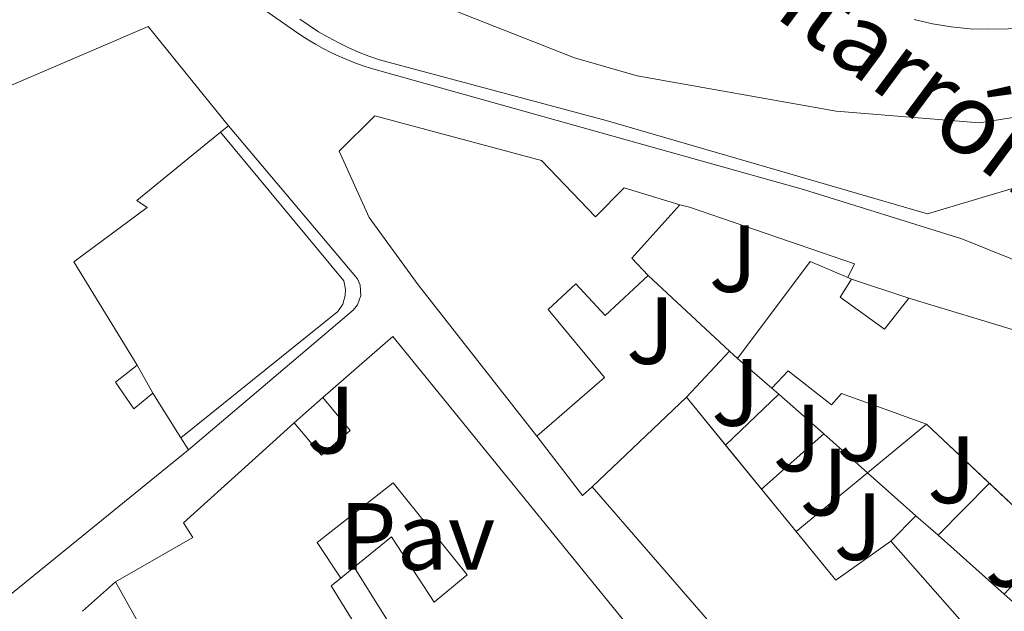
# Model space of a CAD drawing. Units: metres. Extents: x 607879 to 611346, y 4701508 to 4703908.
# Drawn here: x 611142 to 611246, y 4703653 to 4703716 of the extents above; entities that cross this region are included whole.
import ezdxf
from ezdxf.enums import TextEntityAlignment as Align

# ---------------------------------------------------------------- set-up
doc = ezdxf.new("R2010")
doc.units = ezdxf.units.M
doc.header["$MEASUREMENT"] = 0
for name, color, linetype, lineweight in [('acequia lineal', 4, 'Continuous', 0), ('Curva de nivel intermedia', 30, 'Continuous', 0), ('Edificio', 1, 'Continuous', 13), ('Línea  de muro-pared o tapia', 1, 'Continuous', 13), ('Línea de bordillo', 7, 'Continuous', 13), ('Pavimento', 7, 'Continuous', 0), ('Zona ajardinada', 92, 'Continuous', 0)]:
    doc.layers.add(name, color=color, linetype=linetype, lineweight=lineweight)
doc.styles.add('Style-Arial', font='arial.ttf')

msp = doc.modelspace()

# ---------------------------------------------------------------- linework, layer by layer
at = {"layer": 'Curva de nivel intermedia', "color": 30, "linetype": 'Continuous', "lineweight": 0, "elevation": 385, "flags": 128}
msp.add_lwpolyline([(611284.4000000017, 4703717.5), (611272.3099999994, 4703712.289999999), (611263.1699999997, 4703709.38), (611249.2900000014, 4703705.720000001), (611243.1300000013, 4703704.720000002), (611228.0599999995, 4703705.939999999), (611207.1900000018, 4703709.649999999), (611200.5900000014, 4703711.55), (611185.8000000013, 4703717.350000001)], dxfattribs=at)
at = {"layer": 'Edificio', "color": 51, "linetype": 'Continuous', "lineweight": 13, "extrusion": (0.007191472970741724, 0.005821668596023297, 0.9999571945294805), "elevation": 32176.16254390827, "flags": 128}
msp.add_lwpolyline([(611145.5960042521, 4703596.808460863), (611144.7559540585, 4703596.12844934)], dxfattribs=at)
at = {"layer": 'Edificio', "color": 51, "linetype": 'Continuous', "lineweight": 13, "extrusion": (0.09847159556447128, -0.005299723154382039, 0.9951257497429529), "elevation": 35647.13857233602, "flags": 128}
msp.add_lwpolyline([(4729746.336037464, -355760.9188632275), (4729740.492704094, -355756.1528108655), (4729738.747799472, -355757.9781075147)], dxfattribs=at)
at = {"layer": 'Edificio', "color": 51, "linetype": 'Continuous', "lineweight": 13, "extrusion": (0.03440951701895714, 0.02130148770676956, 0.9991807803195578), "elevation": 121619.0061343537, "flags": 128}
msp.add_lwpolyline([(3677635.347082619, -2993058.580843028), (3677639.995109583, -2993070.441671216), (3677636.479042181, -2993072.912677088)], dxfattribs=at)
at = {"layer": 'Edificio', "color": 51, "linetype": 'Continuous', "lineweight": 13, "extrusion": (0.02078462008934904, -0.009353079031287275, 0.9997402259989222), "elevation": -30898.24325494823, "flags": 128}
msp.add_lwpolyline([(4540221.589411113, 1372486.769643032), (4540221.589411113, 1372486.330894813)], dxfattribs=at)
at = {"layer": 'Edificio', "color": 51, "linetype": 'Continuous', "lineweight": 13, "extrusion": (0.02375500059949815, 0.01169401074721057, 0.99964941357416), "elevation": 69914.68156070373, "flags": 128}
msp.add_lwpolyline([(3950121.717923414, -2624833.545606482), (3950124.227207407, -2624842.987639834), (3950076.460189736, -2624853.940398523)], dxfattribs=at)
at = {"layer": 'Edificio', "color": 51, "linetype": 'Continuous', "lineweight": 13, "extrusion": (0.0808174378050314, -0.06920830309088317, 0.9943232635968599), "elevation": -275746.6470781874, "flags": 128}
msp.add_lwpolyline([(3970256.968112896, 2580540.883792007), (3970256.968112896, 2580545.676964235)], dxfattribs=at)
at = {"layer": 'Edificio', "color": 51, "linetype": 'Continuous', "lineweight": 13, "extrusion": (0.114666357070847, -0.1816841941131044, 0.9766485960495582), "elevation": -784115.1491485112, "flags": 128}
msp.add_lwpolyline([(3027284.254521562, 3566342.196481439), (3027284.254521562, 3566336.51791648)], dxfattribs=at)
at = {"layer": 'Edificio', "color": 51, "linetype": 'Continuous', "lineweight": 13, "extrusion": (0.0248786875580395, 0.02374554895514591, 0.9994084249245692), "elevation": 127291.7643073592, "flags": 128}
msp.add_lwpolyline([(2980580.413704708, -3687544.475178022), (2980580.413704708, -3687558.141201585)], dxfattribs=at)
at = {"layer": 'Edificio', "color": 51, "linetype": 'Continuous', "lineweight": 13, "extrusion": (-0.07014381197673974, 0.0858526943100119, 0.9938355802249604), "elevation": 361342.5257596322, "flags": 128}
msp.add_lwpolyline([(-3449341.387159897, -3235679.745349683), (-3449341.387159897, -3235673.209417214)], dxfattribs=at)
at = {"layer": 'Edificio', "color": 51, "linetype": 'Continuous', "lineweight": 13, "extrusion": (0.005298957332568696, -0.004983203691774947, 0.9999735440161175), "elevation": -19805.90963861978, "flags": 128}
msp.add_lwpolyline([(611240.1373099732, 4703620.343481025), (611226.9075957093, 4703632.784535496)], dxfattribs=at)
at = {"layer": 'Edificio', "color": 51, "linetype": 'Continuous', "lineweight": 13, "extrusion": (0.1157018381598305, -0.1854196123676142, 0.9758240886532162), "elevation": -801052.8139682356, "flags": 128}
msp.add_lwpolyline([(3008565.671953499, 3578392.050991558), (3008565.671953499, 3578390.541090898)], dxfattribs=at)
at = {"layer": 'Edificio', "color": 51, "linetype": 'Continuous', "lineweight": 13, "extrusion": (-0.07013871222628335, 0.08586288815388471, 0.9938350594968525), "elevation": 361393.5910918919, "flags": 128}
msp.add_lwpolyline([(-3449035.996881832, -3235993.032867633), (-3449035.996881832, -3235987.032979107)], dxfattribs=at)
at = {"layer": 'Edificio', "color": 51, "linetype": 'Continuous', "lineweight": 13, "extrusion": (0.7295529490767041, 0.6580434454141552, 0.1863634042427643), "elevation": 3541195.062697514, "flags": 128}
msp.add_lwpolyline([(3083326.216611105, -671311.9916297252), (3083370.63057868, -671312.5514370564), (3083394.338931692, -671315.0756592045)], dxfattribs=at)
at = {"layer": 'Edificio', "color": 51, "linetype": 'Continuous', "lineweight": 13, "extrusion": (-0.07014053647421069, 0.08585677716647226, 0.9938354586940922), "elevation": 361363.7321873153, "flags": 128}
msp.add_lwpolyline([(-3449191.030610198, -3235825.11896049), (-3449191.030610199, -3235819.326337546)], dxfattribs=at)
at = {"layer": 'Edificio', "color": 51, "linetype": 'Continuous', "lineweight": 13, "extrusion": (0.3243054516550478, 0.3891387570654984, 0.8622047330978497), "elevation": 2028942.209037076, "flags": 128}
msp.add_lwpolyline([(2541796.357336193, -3452635.806959949), (2541789.861763499, -3452634.350074188), (2541788.04003896, -3452642.285955973)], dxfattribs=at)
at = {"layer": 'Edificio', "color": 51, "linetype": 'Continuous', "lineweight": 13, "extrusion": (0.001094000205491224, -0.001241013814256012, 0.9999986315231953), "elevation": -4775.398608043466, "flags": 128}
msp.add_lwpolyline([(611233.034042772, 4703658.475753916), (611261.0141026077, 4703626.735729475)], dxfattribs=at)
at = {"layer": 'Edificio', "color": 51, "linetype": 'Continuous', "lineweight": 13, "extrusion": (-0.0006542954871429379, 0.001047406587011352, 0.9999992374181378), "elevation": 4918.841495256739, "flags": 128}
msp.add_lwpolyline([(611194.7257418784, 4703628.018056115), (611177.5657193805, 4703655.488071184)], dxfattribs=at)
at = {"layer": 'Edificio', "color": 51, "linetype": 'Continuous', "lineweight": 13, "extrusion": (-0.04388016800378124, -0.08105138478464456, 0.9957435432281002), "elevation": -407665.1562837195, "flags": 128}
msp.add_lwpolyline([(-1701913.058515353, 4408540.095849364), (-1701913.552274951, 4408538.902366452), (-1701909.456753721, 4408536.515400629)], dxfattribs=at)
at = {"layer": 'Edificio', "color": 1, "linetype": 'Continuous', "lineweight": 13}
for points in [[(611152.3700000001, 4703677.480000001, 398.9700000000012), (611154.3099999996, 4703674.710000001, 399.1100000000006), (611156.29, 4703676.33, 398.7400000000052), (611159.25, 4703671.640000001, 397.5200000000041), (611160.0300000003, 4703670.390000001, 397.1900000000023), (611127.1399999997, 4703643.680000001, 397.7400000000052), (611125.29, 4703645.16, 397.6900000000023), (611122.7000000002, 4703644.65, 397.5599999999977), (611114.7699999996, 4703664.310000001, 397.6600000000035), (611109.0099999999, 4703678.58, 397.7400000000052), (611110.7000000002, 4703679.060000001, 399.429999999993), (611105.75, 4703691.619999999, 399.0599999999977), (611106.6799999997, 4703693.76, 399.1499999999942), (611155.8099999996, 4703714.83, 397.8699999999953), (611164.2599999999, 4703704.42, 397.6000000000058), (611163.4199999999, 4703703.74, 397.6100000000006), (611154.5999999996, 4703696.57, 397.6900000000023), (611155.6900000004, 4703695.84, 393.4499999999971), (611148.0099999999, 4703690.130000001, 393.2200000000012), (611154.6399999997, 4703679.27, 398.8800000000047)], [(611197.1299999999, 4703700.76, 393.8800000000047), (611202.79, 4703694.859999999, 391.7299999999959), (611205.7999999998, 4703697.890000001, 391.0299999999988), (611211.6699999999, 4703696.109999999, 390.3399999999965), (611206.6200000001, 4703690.529999999, 390.8099999999977), (611208.3399999999, 4703688.689999999, 390.6300000000047), (611203.8099999996, 4703684.480000001, 390.9199999999983), (611200.7199999997, 4703687.82, 392.0200000000041), (611197.8200000003, 4703685.130000001, 391.5399999999936), (611203.75, 4703677.970000001, 391.2899999999936), (611196.6200000001, 4703671.84, 391.8399999999965), (611184.1500000004, 4703687.710000001, 394.8300000000018), (611179.0099999999, 4703694.779999999, 394.2799999999988), (611175.8600000005, 4703701.76, 394.1699999999983), (611179.5999999996, 4703705.470000001, 393.9499999999971)], [(611228.5, 4703686.430000001, 393.3699999999953), (611233.1699999999, 4703683.07, 396.2200000000012), (611235.7199999997, 4703686.33, 394.7200000000012), (611247.5099999999, 4703682.74, 394.5), (611272.9800000006, 4703657.810000001, 394.5399999999936), (611272.3700000001, 4703657.220000001, 394.5200000000041), (611263.6200000001, 4703648.59, 394.2799999999988), (611237.5800000001, 4703673.08, 394.5399999999936), (611228.6399999997, 4703676.32, 394.3899999999995), (611227.5800000001, 4703675.100000001, 393.8099999999977), (611223.0300000003, 4703678.689999999, 392.929999999993), (611221.3300000001, 4703676.880000001, 391.7299999999959), (611217.7100000001, 4703679.980000001, 392.2400000000052), (611225.3399999999, 4703690.17, 391.7599999999948), (611229.29, 4703688.480000001, 391.6600000000035), (611229.6900000004, 4703688.300000001, 391.6499999999942)], [(611212.3399999999, 4703675.92, 394.4700000000012), (611228.0499999998, 4703656.689999999, 397.2400000000052), (611233.8300000001, 4703660.779999999, 393.2200000000012), (611261.8099999996, 4703629.039999999, 393.1499999999942), (611262.9500000002, 4703628.050000001, 392.6300000000047), (611266.3399999999, 4703631.350000001, 397.3099999999977), (611267.3899999997, 4703630.27, 397.2899999999936), (611273.0599999996, 4703624.449999999, 397.1399999999995), (611260.7000000002, 4703611.460000001, 397.1300000000047), (611253.5099999999, 4703618.850000001, 397.5), (611248.54, 4703614.289999999, 397.5), (611247.6600000003, 4703615.52, 397.5), (611217.9900000002, 4703648.57, 397.4199999999983), (611202.4600000001, 4703666.49, 394.9400000000023)]]:
    msp.add_polyline3d(points, close=True, dxfattribs=at)
at = {"layer": 'Edificio', "color": 51, "linetype": 'Continuous', "lineweight": 13}
for points in [[(611114.7699999996, 4703664.310000001, 397.6600000000035), (611109.0099999999, 4703678.58, 397.7400000000052), (611110.7000000002, 4703679.060000001, 399.429999999993), (611105.75, 4703691.619999999, 399.0599999999977), (611106.6799999997, 4703693.76, 399.1499999999942), (611155.8099999996, 4703714.83, 397.8699999999953), (611164.2599999999, 4703704.42, 397.6000000000058)], [(611196.6200000001, 4703671.84, 391.8399999999965), (611184.1500000004, 4703687.710000001, 394.8300000000018), (611179.0099999999, 4703694.779999999, 394.2799999999988), (611175.8600000005, 4703701.76, 394.1699999999983), (611179.5999999996, 4703705.470000001, 393.9499999999971), (611197.1299999999, 4703700.76, 393.8800000000047), (611202.79, 4703694.859999999, 391.7299999999959), (611205.7999999998, 4703697.890000001, 391.0299999999988), (611211.6699999999, 4703696.109999999, 390.3399999999965)], [(611163.4199999999, 4703703.74, 397.6100000000006), (611154.5999999996, 4703696.57, 397.6900000000023), (611155.6900000004, 4703695.84, 393.4499999999971), (611148.0099999999, 4703690.130000001, 393.2200000000012), (611154.6399999997, 4703679.27, 398.8800000000047)], [(611208.3399999999, 4703688.689999999, 390.6300000000047), (611203.8099999996, 4703684.480000001, 390.9199999999983), (611200.7199999997, 4703687.82, 392.0200000000041), (611197.8200000003, 4703685.130000001, 391.5399999999936), (611203.75, 4703677.970000001, 391.2899999999936), (611196.6200000001, 4703671.84, 391.8399999999965)], [(611229.6900000004, 4703688.300000001, 391.6499999999942), (611228.5, 4703686.430000001, 393.3699999999953), (611233.1699999999, 4703683.07, 396.2200000000012), (611235.7199999997, 4703686.33, 394.7200000000012)], [(611235.7199999997, 4703686.33, 394.7200000000012), (611247.5099999999, 4703682.74, 394.5), (611272.9800000006, 4703657.810000001, 394.5399999999936), (611272.3700000001, 4703657.220000001, 394.5200000000041)], [(611154.6399999997, 4703679.27, 398.8800000000047), (611152.3700000001, 4703677.480000001, 398.9700000000012), (611154.3099999996, 4703674.710000001, 399.1100000000006), (611156.29, 4703676.33, 398.7400000000052)], [(611237.5800000001, 4703673.08, 394.5399999999936), (611228.6399999997, 4703676.32, 394.3899999999995), (611227.5800000001, 4703675.100000001, 393.8099999999977), (611223.0300000003, 4703678.689999999, 392.929999999993), (611221.3300000001, 4703676.880000001, 391.7299999999959)], [(611171.1299999999, 4703673.230000001, 392.1999999999971), (611174.0300000003, 4703669.83, 392.0899999999965), (611177.0099999999, 4703672.430000001, 391.8699999999953), (611174.1600000003, 4703675.880000001, 391.5399999999936)], [(611152.3799999999, 4703656.52, 392.1300000000047), (611160.4800000006, 4703661.189999999, 392.5299999999988), (611159.5099999999, 4703662.710000001, 392.4600000000065), (611166.3300000001, 4703668.880000001, 392.3099999999977), (611171.1299999999, 4703673.230000001, 392.1999999999971)], [(611160.0300000003, 4703670.390000001, 397.1900000000023), (611127.1399999997, 4703643.680000001, 397.7400000000052), (611125.29, 4703645.16, 397.6900000000023), (611122.7000000002, 4703644.65, 397.5599999999977)], [(611177.4400000004, 4703658.060000001, 392.0899999999965), (611181.3799999999, 4703661.26, 392.0200000000041), (611185.8399999999, 4703654.4, 392.0200000000041), (611189.3200000003, 4703657.27, 391.8000000000029), (611181.5499999998, 4703666.91, 391.429999999993), (611173.5499999998, 4703660.66, 392.8999999999942), (611176.0300000003, 4703656.92, 392.929999999993)], [(611194.3099999996, 4703606.58, 390.4499999999971), (611184.1100000005, 4703600.439999999, 391.5099999999948), (611181.3700000001, 4703604.710000001, 391.5399999999936), (611166.9500000002, 4703630.480000001, 391.8300000000018), (611152.3799999999, 4703656.52, 392.1300000000047)]]:
    msp.add_polyline3d(points, dxfattribs=at)
at = {"layer": 'Edificio', "color": 1, "linetype": 'Continuous', "lineweight": 13}
for points in [[(611166.9500000002, 4703630.480000001, 391.8300000000018), (611152.3799999999, 4703656.52, 392.1300000000047), (611160.4800000006, 4703661.189999999, 392.5299999999988), (611159.5099999999, 4703662.710000001, 392.4600000000065), (611166.3300000001, 4703668.880000001, 392.3099999999977), (611171.1299999999, 4703673.230000001, 392.1999999999971), (611174.0300000003, 4703669.83, 392.0899999999965), (611177.0099999999, 4703672.430000001, 391.8699999999953), (611174.1600000003, 4703675.880000001, 391.5399999999936), (611181.5199999996, 4703682.300000001, 391.2899999999936), (611212.4400000004, 4703644.279999999, 391)], [(611194.5999999996, 4703630.59, 392.1300000000047), (611177.4400000004, 4703658.060000001, 392.0899999999965), (611181.3799999999, 4703661.26, 392.0200000000041), (611185.8399999999, 4703654.4, 392.0200000000041), (611189.3200000003, 4703657.27, 391.8000000000029), (611181.5499999998, 4703666.91, 391.429999999993), (611173.5499999998, 4703660.66, 392.8999999999942), (611176.0300000003, 4703656.92, 392.929999999993), (611175.0300000003, 4703656.109999999, 392.820000000007), (611177.5, 4703652.07, 392.6000000000058)]]:
    msp.add_polyline3d(points, dxfattribs=at)
at = {"layer": 'Línea  de muro-pared o tapia', "color": 1, "linetype": 'Continuous', "lineweight": 13, "flags": 128}
for points, elevation in [([(611208.3399999999, 4703688.689999999), (611216.8799999999, 4703680.76)], 389.8600000000006), ([(611216.8799999999, 4703680.76), (611217.7100000001, 4703679.980000001)], 389.8600000000006), ([(611154.6399999997, 4703679.27), (611156.29, 4703676.33)], 393.679999999993), ([(611171.1299999999, 4703673.230000001), (611174.1600000003, 4703675.880000001)], 390.9600000000065), ([(611216.4497999996, 4703670.889799999), (611222.0560999997, 4703676.236300001)], 391.2100000000065), ([(611222.0560999997, 4703676.236300001), (611222.0599999996, 4703676.24)], 391.2100000000065), ([(611238.7803999997, 4703661.410499999), (611244.1699999999, 4703666.880000001)], 390.5599999999977), ([(611220.2199999997, 4703666.27), (611220.2220999999, 4703666.2718)], 391.0399999999936), ([(611233.8300000001, 4703660.779999999), (611236.4592000004, 4703663.4692)], 390.5599999999977), ([(611223.8600000005, 4703661.810000001), (611223.8642999995, 4703661.8135)], 390.570000000007)]:
    msp.add_lwpolyline(points, dxfattribs=dict(at, elevation=elevation))
at = {"layer": 'Línea  de muro-pared o tapia', "color": 1, "linetype": 'Continuous', "lineweight": 13, "extrusion": (-0.01048845489089463, 0.003426576475182747, 0.9999391235908622), "elevation": 10096.60890568484, "flags": 128}
msp.add_lwpolyline([(611200.1585907681, 4703681.317242361), (611206.1889932775, 4703679.347230794)], dxfattribs=at)
at = {"layer": 'Línea  de muro-pared o tapia', "color": 1, "linetype": 'Continuous', "lineweight": 13, "extrusion": (-0.007216224482345161, -0.007693067509651302, 0.9999443698609), "elevation": -40206.13355644985, "flags": 128}
msp.add_lwpolyline([(611199.2408176548, 4703505.798028099), (611203.7812045892, 4703510.638171329)], dxfattribs=at)
at = {"layer": 'Línea  de muro-pared o tapia', "color": 1, "linetype": 'Continuous', "lineweight": 13, "extrusion": (0.0004626947544116431, -0.0004101867698268124, 0.9999998088301709), "elevation": -1256.307197148597, "flags": 128}
msp.add_lwpolyline([(611221.0839969907, 4703676.760383727), (611221.8100971902, 4703676.116683673)], dxfattribs=at)
at = {"layer": 'Línea  de muro-pared o tapia', "color": 1, "linetype": 'Continuous', "lineweight": 13, "extrusion": (0.0004396838744538953, -0.0003896888419543815, 0.9999998274103338), "elevation": -1173.956331030828, "flags": 128}
msp.add_lwpolyline([(611221.8254235056, 4703676.135966331), (611226.5384246774, 4703671.958866013)], dxfattribs=at)
at = {"layer": 'Línea  de muro-pared o tapia', "color": 1, "linetype": 'Continuous', "lineweight": 13, "extrusion": (0.003913713837447772, 0.003214849873090063, 0.9999871737098892), "elevation": 17904.28677069947, "flags": 128}
msp.add_lwpolyline([(611225.1609763986, 4703634.726511983), (611231.3704881319, 4703639.827138341)], dxfattribs=at)
at = {"layer": 'Línea  de muro-pared o tapia', "color": 1, "linetype": 'Continuous', "lineweight": 13, "extrusion": (0.02658657829006877, 0.002862743750277856, 0.9996424153431297), "elevation": 30104.97446495041, "flags": 128}
msp.add_lwpolyline([(4611199.979270686, -1110844.494066862), (4611199.184769771, -1110843.372162991), (4611205.923738833, -1110839.258515463)], dxfattribs=at)
at = {"layer": 'Línea  de muro-pared o tapia', "color": 1, "linetype": 'Continuous', "lineweight": 13, "extrusion": (0.003429633743117158, 0.003031718699259029, 0.9999895230921755), "elevation": 16747.49039258975, "flags": 128}
msp.add_lwpolyline([(611215.2862216622, 4703637.114482759), (611221.8333203438, 4703642.901909357)], dxfattribs=at)
at = {"layer": 'Línea  de muro-pared o tapia', "color": 1, "linetype": 'Continuous', "lineweight": 13, "extrusion": (0.0004501901259174596, -0.000399149337419896, 0.9999998190043121), "elevation": -1212.033700361312, "flags": 128}
msp.add_lwpolyline([(611226.5314671927, 4703671.95011253), (611231.132968392, 4703667.870312205)], dxfattribs=at)
at = {"layer": 'Línea  de muro-pared o tapia', "color": 1, "linetype": 'Continuous', "lineweight": 13, "extrusion": (0.003921625675853036, 0.003221340973610729, 0.9999871218242715), "elevation": 17939.6546959396, "flags": 128}
msp.add_lwpolyline([(611217.6325047507, 4703628.428683281), (611225.1389403674, 4703634.594615272)], dxfattribs=at)
at = {"layer": 'Línea  de muro-pared o tapia', "color": 1, "linetype": 'Continuous', "lineweight": 13, "extrusion": (0.0004512364227578861, -0.0003999462550457463, 0.9999998182143255), "elevation": -1215.142607136717, "flags": 128}
msp.add_lwpolyline([(611231.1322718174, 4703667.869600597), (611236.2208731498, 4703663.359400237)], dxfattribs=at)
at = {"layer": 'Línea  de muro-pared o tapia', "color": 1, "linetype": 'Continuous', "lineweight": 13, "extrusion": (0.000458152983183692, -0.0004063413523780043, 0.9999998124912571), "elevation": -1240.995341169398, "flags": 128}
msp.add_lwpolyline([(611236.216251614, 4703663.353250966), (611238.5374522401, 4703661.294550796)], dxfattribs=at)
at = {"layer": 'Línea  de muro-pared o tapia', "color": 1, "linetype": 'Continuous', "lineweight": 13, "extrusion": (0.0004424840129941448, -0.0003922715281164618, 0.999999825165458), "elevation": -1184.393129020463, "flags": 128}
msp.add_lwpolyline([(611238.5478800705, 4703661.30778884), (611245.5077818229, 4703655.137688367)], dxfattribs=at)
at = {"layer": 'Línea  de muro-pared o tapia', "color": 1, "linetype": 'Continuous', "lineweight": 13, "extrusion": (-0.003697193990832296, -0.003937746098759189, 0.9999854123497283), "elevation": -20391.3098456251, "flags": 128}
msp.add_lwpolyline([(611243.0059462942, 4703611.411473756), (611248.0749595386, 4703616.810215612)], dxfattribs=at)
at = {"layer": 'Línea  de muro-pared o tapia', "color": 1, "linetype": 'Continuous', "lineweight": 13, "extrusion": (0.04708926347223268, 0.03807217048981607, 0.9981648717019834), "elevation": 208248.8990926156, "flags": 128}
msp.add_lwpolyline([(3273444.949144329, -3426241.048524269), (3273444.949144329, -3426239.231989105)], dxfattribs=at)
at = {"layer": 'Línea  de muro-pared o tapia', "color": 1, "linetype": 'Continuous', "lineweight": 13, "extrusion": (0.0004446749904040716, -0.0003942056544592945, 0.9999998234330119), "elevation": -1192.151367595701, "flags": 128}
msp.add_lwpolyline([(611245.5063327396, 4703655.135916734), (611251.676534309, 4703649.66601631)], dxfattribs=at)
at = {"layer": 'Línea  de muro-pared o tapia', "color": 1, "linetype": 'Continuous', "lineweight": 13}
msp.add_polyline3d([(611211.6699999999, 4703696.109999999, 389.9700000000012), (611212.6699999999, 4703695.880000001, 389.9700000000012), (611229.9900000002, 4703689.91, 389.8300000000018), (611229.29, 4703688.480000001, 389.9400000000023)], dxfattribs=at)
at = {"layer": 'Línea de bordillo', "color": 7, "linetype": 'Continuous', "lineweight": 13, "extrusion": (-0.01125352261353308, -0.01005011123719367, 0.9998861702678495), "elevation": -53760.80267075951, "flags": 128}
msp.add_lwpolyline([(611114.5948911258, 4703350.664296984), (611118.0554597905, 4703353.754453046)], dxfattribs=at)
at = {"layer": 'Línea de bordillo', "color": 7, "linetype": 'Continuous', "lineweight": 13}
for points in [[(611307.329999998, 4703633.810000001, 387.5599999999977), (611285.109999998, 4703655.720000002, 387.4900000000052), (611252.0499999997, 4703688.220000001, 387.6300000000047), (611241.2699999994, 4703692.540000002, 387.6000000000059), (611224.6499999987, 4703697.720000001, 387.6000000000059), (611179.260000001, 4703710.420000001, 387.7799999999989), (611178.3899999993, 4703710.710000002, 387.8099999999978), (611177.530000001, 4703711.029999999, 387.8300000000019), (611176.6799999994, 4703711.370000001, 387.8500000000058), (611175.839999999, 4703711.740000002, 387.8699999999953), (611175.010000002, 4703712.130000001, 387.8800000000048), (611174.1999999983, 4703712.550000001, 387.8899999999994), (611173.3899999993, 4703712.990000002, 387.8899999999994), (611172.6000000002, 4703713.449999999, 387.8899999999994), (611171.8299999969, 4703713.939999999, 387.8800000000048), (611171.0699999991, 4703714.450000001, 387.8699999999953), (611167.8099999981, 4703716.750000001, 387.5599999999977), (611133.6599999989, 4703747.67, 387.1000000000058), (611099.4200000004, 4703779.710000002, 387.7899999999937), (611054.6400000007, 4703819.86, 387.75), (611041.440000002, 4703850.260000001, 387.9700000000012), (611033.5100000015, 4703869.17, 387.5099999999949)], [(611236.2800000005, 4703715.590000001, 381.8500000000058), (611238.2099999995, 4703715.130000001, 381.9700000000012), (611240.1600000008, 4703714.800000002, 382.0899999999966), (611242.1299999978, 4703714.609999999, 382.2200000000012), (611244.1200000015, 4703714.560000001, 382.3399999999965), (611268.57, 4703714.990000002, 383.9100000000035), (611269.6499999973, 4703715.190000001, 383.9100000000035), (611292.0300000004, 4703721.790000001, 385.5899999999966)], [(611306.0199999983, 4703716.010000001, 387.0800000000018), (611294.659999999, 4703712.41, 387.0500000000029), (611267.6900000015, 4703704.12, 387.0099999999949), (611237.6799999997, 4703695.160000001, 387.4900000000052), (611203.9200000018, 4703704.960000004, 387.4100000000035), (611180.1099999981, 4703711.34, 387.6699999999984), (611178.9899999984, 4703711.730000001, 387.699999999997), (611177.8999999977, 4703712.16, 387.7200000000013), (611176.8200000002, 4703712.630000002, 387.75), (611175.7600000007, 4703713.15, 387.770000000004), (611174.7199999992, 4703713.710000001, 387.7899999999937), (611173.6999999998, 4703714.300000002, 387.8099999999978), (611172.7099999997, 4703714.940000001, 387.8300000000019), (611171.7399999974, 4703715.610000002, 387.8500000000058)], [(611164.2600000007, 4703704.42, 387.6000000000059), (611177.8099999982, 4703688.34, 387.9199999999984), (611178.0699999997, 4703687.680000001, 387.9199999999984), (611178.1299999978, 4703686.609999999, 387.9199999999984), (611177.7800000013, 4703685.600000001, 387.9400000000023), (611177.3399999988, 4703685.040000003, 387.9600000000063), (611160.0300000019, 4703670.390000002, 388.1100000000007)], [(611163.4200000003, 4703703.74, 388.1100000000007), (611176.3700000009, 4703688.130000002, 387.8800000000048), (611176.5399999986, 4703687.210000001, 387.8899999999994), (611176.5100000018, 4703686.59, 387.9100000000035), (611176.2500000002, 4703685.690000001, 387.9600000000063), (611175.7399999984, 4703684.910000001, 388.0099999999948), (611159.2499999994, 4703671.640000001, 388.2899999999936)]]:
    msp.add_polyline3d(points, dxfattribs=at)

# ---------------------------------------------------------------- texts
at = {"layer": 'acequia lineal', "color": 4, "linetype": 'Continuous', "lineweight": 0, "style": 'Style-Arial'}
msp.add_text('Acequia del Pontarrón', height=7.5, rotation=323.46279, dxfattribs=at).set_placement((611162.0700000008, 4703759.970000001, 382.3500000000058))
at = {"layer": 'Pavimento', "color": 7, "linetype": 'Continuous', "lineweight": 0, "style": 'Style-Arial'}
msp.add_text('Pav', height=7.000000000000002, dxfattribs=at).set_placement((611184.0657062561, 4703661.290010002, 388.0299999999988), align=Align.MIDDLE_CENTER)
at = {"layer": 'Zona ajardinada', "color": 92, "linetype": 'Continuous', "lineweight": 0, "style": 'Style-Arial'}
for p in [(611217.2569051357, 4703690.470010001, 387.679999999993), (611208.5769051365, 4703682.910010001, 387.7599999999948), (611217.5169051372, 4703676.410010001, 387.75), (611175.0069051363, 4703673.510009999, 388.0200000000041), (611230.6869051346, 4703672.710010001, 387.7299999999959), (611223.9769051346, 4703671.630010002, 387.75), (611240.2069051344, 4703668.290010001, 387.7200000000012), (611226.8069051366, 4703667.000010001, 387.7700000000041), (611230.3769051362, 4703662.320010001, 387.8000000000029), (611246.2569051348, 4703659.510010001, 387.679999999993)]:
    msp.add_text('J', height=7.000000000000002, dxfattribs=at).set_placement(p, align=Align.MIDDLE_CENTER)

doc.saveas('drawing.dxf')
